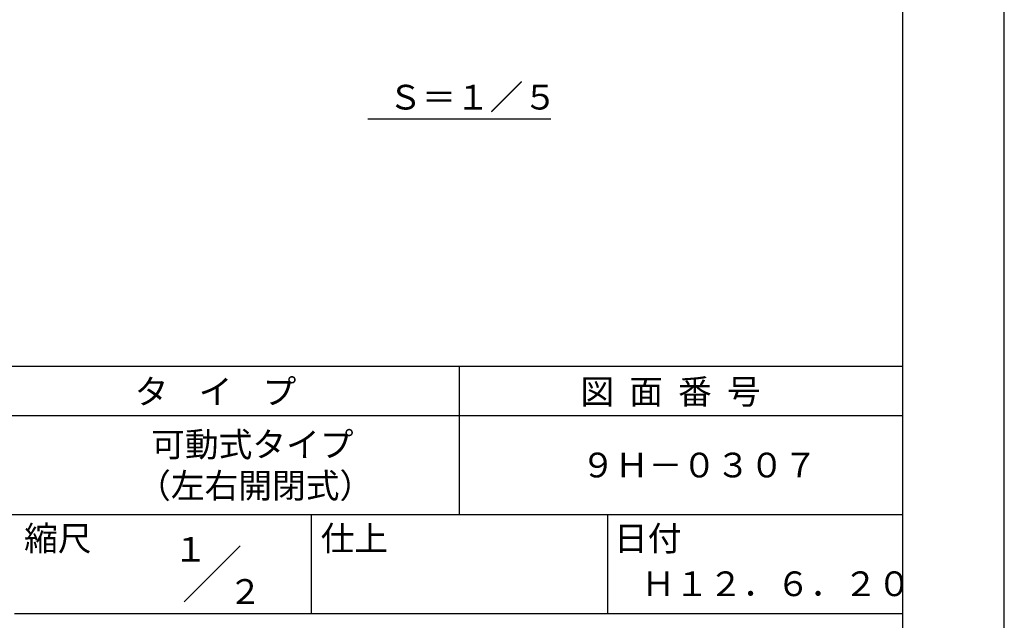
# Model space of a CAD drawing. Extents: x 0 to 420, y 0 to 594.
# Drawn here: x 221 to 420, y 84 to 205 of the extents above; entities that cross this region are included whole.
import ezdxf

# ---------------------------------------------------------------- set-up
doc = ezdxf.new("R2010")
doc.units = 0
doc.header["$LTSCALE"] = 0.3
doc.layers.get('DEFPOINTS').update_dxf_attribs({"color": 4, "linetype": 'CONTINUOUS'})
doc.layers.add('TEXT', color=7, linetype='CONTINUOUS')
doc.layers.add('TITLE', color=7, linetype='CONTINUOUS')
doc.styles.get("Standard").update_dxf_attribs({"font": 'romans.shx', "bigfont": 'bigfont.shx'})

msp = doc.modelspace()

# ---------------------------------------------------------------- linework, layer by layer
at = {"layer": 'DEFPOINTS'}
msp.add_line((420, 0), (420, 594), dxfattribs=at)
at = {"layer": 'TEXT'}
msp.add_line((291.25, 185), (328.25, 185), dxfattribs=at)
at = {"layer": 'TITLE'}
for p, q in [((399.5, 25.25), (399.5, 568.75)), ((40, 135), (399.5, 135)), ((309.75, 135), (309.75, 105)), ((40, 125), (399.5, 125)), ((40, 105), (399.5, 105)), ((279.75, 105), (279.75, 85)), ((339.75, 105), (339.75, 85)), ((254.09, 87.34), (265.41, 98.66)), ((219.75, 85), (399.5, 85))]:
    msp.add_line(p, q, dxfattribs=at)

# ---------------------------------------------------------------- texts
at = {"layer": 'TEXT'}
msp.add_text('Ｓ＝１／５', height=5, dxfattribs=at).set_placement((295.42, 186.89))
at = {"layer": 'TITLE'}
for s, p in [('タ    イ    プ', (244.08, 127.35)), ('図  面  番  号', (334.25, 127.35)), ('可動式タイプ', (247.42, 116.67)), ('９Ｈ－０３０７', (334.42, 112.5)), ('（左右開閉式）', (244.58, 108.33)), ('縮尺', (221.71, 97.66)), ('仕上', (281.71, 97.66)), ('日付', (341.04, 97.66)), ('１', (251.96, 95.45)), ('２', (263.02, 86.93)), ('Ｈ１２．６．２０', (346.58, 88.49))]:
    msp.add_text(s, height=5, dxfattribs=at).set_placement(p)

doc.saveas('drawing.dxf')
